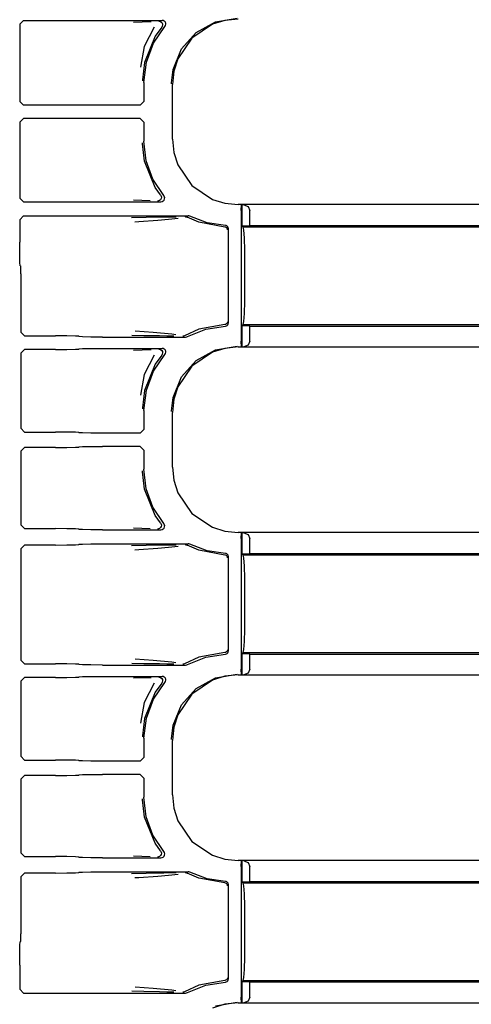
# Model space of a CAD drawing. Extents: x 29 to 84, y 10 to 127.
# Drawn here: x 77 to 79, y 41 to 46 of the extents above; entities that cross this region are included whole.
import ezdxf

# ---------------------------------------------------------------- set-up
doc = ezdxf.new("R2010")
doc.units = 0
doc.header["$MEASUREMENT"] = 0
doc.layers.add('TFR-TRI', color=7, linetype='CONTINUOUS')

msp = doc.modelspace()

# ---------------------------------------------------------------- linework, layer by layer
at = {"layer": 'TFR-TRI', "color": 113, "linetype": 'CONTINUOUS'}
for p, q in [((76.8262, 45.885), (76.8062, 45.865)), ((76.8062, 45.865), (76.8062, 45.4524)), ((76.8262, 45.885), (77.5667, 45.885)), ((77.4603, 45.8762), (77.414, 45.8745)), ((77.5078, 45.8779), (77.4603, 45.8762)), ((77.5488, 45.8811), (77.55, 45.881)), ((77.55, 45.881), (77.5534, 45.8805)), ((77.5534, 45.8805), (77.5596, 45.8779)), ((77.5596, 45.8779), (77.5645, 45.8733)), ((77.5645, 45.8733), (77.5677, 45.8674)), ((77.5721, 45.8843), (77.5667, 45.885)), ((77.5677, 45.8674), (77.5687, 45.8608)), ((77.5782, 45.8814), (77.5721, 45.8843)), ((77.583, 45.8767), (77.5782, 45.8814)), ((77.586, 45.8707), (77.583, 45.8767)), ((77.5868, 45.8641), (77.586, 45.8707)), ((77.7487, 45.8203), (77.8514, 45.8774)), ((77.901, 45.8851), (77.8347, 45.8643)), ((77.8514, 45.8774), (77.9671, 45.8973)), ((77.972, 45.8924), (77.901, 45.8851)), ((77.5245, 45.8484), (77.471, 45.7463)), ((77.5206, 45.7627), (77.5818, 45.8518)), ((77.5642, 45.8483), (77.5297, 45.8004)), ((77.5675, 45.8542), (77.5642, 45.8484)), ((77.5642, 45.8483), (77.5642, 45.8484)), ((77.5687, 45.8608), (77.5675, 45.8542)), ((77.5818, 45.8518), (77.5853, 45.8575)), ((77.5853, 45.8575), (77.5868, 45.8641)), ((77.6706, 45.7325), (77.7487, 45.8203)), ((77.8347, 45.8643), (77.7246, 45.79)), ((77.5297, 45.8004), (77.4724, 45.6606)), ((77.4824, 45.6617), (77.5206, 45.7627)), ((77.7246, 45.79), (77.6503, 45.6799)), ((77.471, 45.7463), (77.4513, 45.6353)), ((77.626, 45.6237), (77.6706, 45.7325)), ((77.4724, 45.6606), (77.4615, 45.5684)), ((77.4694, 45.5543), (77.4824, 45.6617)), ((77.6503, 45.6799), (77.6295, 45.6136)), ((77.6175, 45.552), (77.626, 45.6237)), ((77.6295, 45.6136), (77.6222, 45.5426)), ((77.4615, 45.5684), (77.4614, 45.5624)), ((77.4694, 45.5543), (77.4694, 45.4524)), ((77.6175, 45.5473), (77.6175, 45.552)), ((77.6222, 45.2519), (77.6222, 45.5426)), ((76.8062, 45.4524), (76.8262, 45.4324)), ((77.4494, 45.4324), (77.4694, 45.4524)), ((77.4494, 45.4324), (76.8262, 45.4324)), ((76.8262, 45.3621), (76.8062, 45.3421)), ((76.8062, 45.3421), (76.8062, 44.9371)), ((77.4494, 45.3621), (76.8262, 45.3621)), ((77.4694, 45.3421), (77.4494, 45.3621)), ((77.4694, 45.3421), (77.4694, 45.2402)), ((77.4817, 45.136), (77.4694, 45.2402)), ((77.6222, 45.2519), (77.6295, 45.1809)), ((77.4615, 45.2261), (77.4614, 45.2322)), ((77.4724, 45.1339), (77.4615, 45.2261)), ((77.5297, 44.9941), (77.4724, 45.1339)), ((77.5177, 45.0374), (77.4817, 45.136)), ((77.6295, 45.1809), (77.6503, 45.1146)), ((77.6503, 45.1146), (77.7246, 45.0046)), ((77.5756, 44.9499), (77.5177, 45.0374)), ((77.5584, 44.9534), (77.5297, 44.9941)), ((77.7246, 45.0046), (77.8347, 44.9302)), ((76.8062, 44.9371), (76.8262, 44.9171)), ((77.4146, 44.9275), (77.4582, 44.9258)), ((77.4582, 44.9258), (77.5024, 44.9242)), ((77.544, 44.921), (77.5427, 44.921)), ((77.547, 44.9215), (77.544, 44.921)), ((77.5532, 44.924), (77.547, 44.9215)), ((77.5582, 44.9284), (77.5532, 44.924)), ((77.5615, 44.9343), (77.5582, 44.9284)), ((77.5584, 44.9534), (77.5616, 44.9475)), ((77.5584, 44.9534), (77.5584, 44.9534)), ((77.5627, 44.9409), (77.5615, 44.9343)), ((77.5616, 44.9475), (77.5627, 44.9409)), ((77.5669, 44.9182), (77.5728, 44.9215)), ((77.5728, 44.9215), (77.5773, 44.9265)), ((77.5783, 44.9458), (77.5756, 44.9499)), ((77.5773, 44.9265), (77.5798, 44.9327)), ((77.5802, 44.9394), (77.5783, 44.9458)), ((77.5798, 44.9327), (77.5802, 44.9394)), ((77.8347, 44.9302), (77.901, 44.9094)), ((76.8262, 44.9171), (77.5603, 44.9171)), ((77.5603, 44.9171), (77.5669, 44.9182)), ((77.901, 44.9094), (77.972, 44.9022)), ((82.3112, 44.9022), (77.972, 44.9022)), ((77.9894, 44.8711), (77.9907, 44.9011)), ((77.9894, 44.8711), (77.9894, 44.1734)), ((77.9907, 44.9011), (77.9912, 44.9015)), ((77.9912, 44.9015), (77.9914, 44.9015)), ((77.9912, 44.7891), (77.9912, 44.9015)), ((77.9914, 44.9015), (77.9914, 44.7891)), ((78.0033, 44.9011), (77.9914, 44.9015)), ((78.0033, 44.9011), (78.0254, 44.8919)), ((78.0254, 44.8919), (78.0344, 44.8711)), ((78.0344, 44.7905), (78.0344, 44.8711)), ((76.8262, 44.8417), (76.8062, 44.8217)), ((76.8062, 44.8217), (76.8062, 44.7012)), ((76.8262, 44.8417), (77.7057, 44.8417)), ((77.4814, 44.8329), (77.4037, 44.8309)), ((77.4416, 44.8123), (77.5432, 44.8191)), ((77.575, 44.8345), (77.4814, 44.8329)), ((77.5432, 44.8191), (77.5998, 44.8236)), ((77.6407, 44.8357), (77.575, 44.8345)), ((77.5998, 44.8236), (77.6518, 44.8303)), ((77.6901, 44.8378), (77.6908, 44.8377)), ((77.6908, 44.8377), (77.6931, 44.8375)), ((77.6931, 44.8375), (77.6995, 44.8354)), ((77.7621, 44.8078), (77.6995, 44.8354)), ((77.7084, 44.8416), (77.7057, 44.8417)), ((77.7148, 44.8396), (77.7084, 44.8416)), ((77.8071, 44.8046), (77.7148, 44.8396)), ((77.4213, 44.8109), (77.4416, 44.8123)), ((77.9007, 44.7824), (77.7621, 44.8078)), ((77.9049, 44.7907), (77.8071, 44.8046)), ((77.9053, 44.7816), (77.9007, 44.7824)), ((77.9077, 44.7903), (77.9049, 44.7907)), ((77.91, 44.7789), (77.9053, 44.7816)), ((77.9124, 44.7884), (77.9077, 44.7903)), ((77.9121, 44.7767), (77.91, 44.7789)), ((77.9138, 44.774), (77.9121, 44.7767)), ((77.9161, 44.7851), (77.9124, 44.7884)), ((77.9149, 44.7709), (77.9138, 44.774)), ((77.9153, 44.7674), (77.9149, 44.7709)), ((77.9186, 44.7807), (77.9161, 44.7851)), ((77.9194, 44.7757), (77.9186, 44.7807)), ((77.9194, 44.7757), (77.9194, 44.2688)), ((77.9997, 44.7823), (77.9912, 44.7891)), ((77.9912, 44.7891), (77.9914, 44.7891)), ((77.9914, 44.7891), (78.0344, 44.7905)), ((82.3536, 44.7823), (77.9997, 44.7823)), ((78.003, 44.767), (77.9997, 44.7823)), ((78.0059, 44.7237), (78.003, 44.767)), ((78.0344, 44.7905), (82.346, 44.7905)), ((78.0078, 44.6588), (78.0059, 44.7237)), ((76.8064, 44.6393), (76.8062, 44.7012)), ((78.0084, 44.5823), (78.0078, 44.6588)), ((76.8072, 44.5937), (76.8064, 44.6393)), ((76.8083, 44.5762), (76.8072, 44.5937)), ((76.8083, 44.5762), (76.8116, 44.573)), ((76.8121, 44.561), (76.8116, 44.573)), ((76.8123, 44.533), (76.8121, 44.561)), ((78.0084, 44.4623), (78.0084, 44.5823)), ((76.8123, 44.533), (76.8123, 44.2214)), ((78.0078, 44.3857), (78.0084, 44.4623)), ((78.0059, 44.3209), (78.0078, 44.3857)), ((78.003, 44.2775), (78.0059, 44.3209)), ((77.7621, 44.2367), (77.6866, 44.202)), ((77.7013, 44.1978), (77.7998, 44.2379)), ((77.9007, 44.2621), (77.7621, 44.2367)), ((77.7998, 44.2379), (77.9049, 44.2538)), ((77.9053, 44.263), (77.9007, 44.2621)), ((77.9049, 44.2538), (77.9098, 44.2548)), ((77.91, 44.2657), (77.9053, 44.263)), ((77.9098, 44.2548), (77.9142, 44.2574)), ((77.9121, 44.2678), (77.91, 44.2657)), ((77.9138, 44.2705), (77.9121, 44.2678)), ((77.9149, 44.2736), (77.9138, 44.2705)), ((77.9142, 44.2574), (77.9174, 44.2613)), ((77.9153, 44.2771), (77.9149, 44.2736)), ((77.9174, 44.2613), (77.9192, 44.266)), ((77.9192, 44.266), (77.9194, 44.2688)), ((77.9912, 44.2555), (77.9997, 44.2623)), ((77.9912, 44.1431), (77.9912, 44.2555)), ((77.9914, 44.2555), (77.9912, 44.2555)), ((78.0344, 44.2541), (77.9914, 44.2555)), ((77.9914, 44.2555), (77.9914, 44.1431)), ((77.9997, 44.2623), (78.003, 44.2775)), ((77.9997, 44.2623), (82.5194, 44.2623)), ((78.0344, 44.2541), (82.5194, 44.2541)), ((78.0344, 44.1734), (78.0344, 44.2541)), ((76.8123, 44.2214), (76.8323, 44.2014)), ((76.8323, 44.2014), (76.9966, 44.2014)), ((77.0585, 44.2011), (76.9966, 44.2014)), ((77.1041, 44.2004), (77.0585, 44.2011)), ((77.1216, 44.1993), (77.1041, 44.2004)), ((77.1216, 44.1993), (77.1234, 44.1975)), ((77.1409, 44.1964), (77.1234, 44.1975)), ((77.1865, 44.1956), (77.1409, 44.1964)), ((77.2484, 44.1953), (77.1865, 44.1956)), ((77.2484, 44.1953), (77.6916, 44.1953)), ((77.4042, 44.2061), (77.4696, 44.2044)), ((77.5191, 44.2195), (77.4218, 44.2261)), ((77.4696, 44.2044), (77.5517, 44.2028)), ((77.6191, 44.2108), (77.5191, 44.2195)), ((77.5517, 44.2028), (77.5916, 44.2022)), ((77.5916, 44.2022), (77.6288, 44.2014)), ((77.6404, 44.2071), (77.6191, 44.2108)), ((77.6773, 44.1993), (77.6766, 44.1993)), ((77.6803, 44.1996), (77.6773, 44.1993)), ((77.6866, 44.202), (77.6803, 44.1996)), ((77.6916, 44.1953), (77.6982, 44.1964)), ((77.6982, 44.1964), (77.7013, 44.1978)), ((77.1234, 44.1328), (77.1216, 44.131)), ((77.1234, 44.1328), (77.1409, 44.1339)), ((77.1409, 44.1339), (77.1865, 44.1347)), ((77.1865, 44.1347), (77.2484, 44.135)), ((77.2484, 44.135), (77.5667, 44.135)), ((77.5488, 44.1311), (77.55, 44.131)), ((77.5721, 44.1343), (77.5667, 44.135)), ((77.5782, 44.1314), (77.5721, 44.1343)), ((77.583, 44.1267), (77.5782, 44.1314)), ((77.901, 44.1351), (77.8347, 44.1143)), ((77.8514, 44.1274), (77.9671, 44.1473)), ((77.972, 44.1424), (77.901, 44.1351)), ((77.972, 44.1424), (82.5407, 44.1424)), ((77.9907, 44.1435), (77.9894, 44.1734)), ((77.9912, 44.1431), (77.9907, 44.1435)), ((77.9914, 44.1431), (77.9912, 44.1431)), ((77.9914, 44.1431), (78.0033, 44.1435)), ((78.0254, 44.1526), (78.0033, 44.1435)), ((78.0344, 44.1734), (78.0254, 44.1526)), ((76.8323, 44.1289), (76.8123, 44.1089)), ((76.8123, 44.1089), (76.8123, 43.7085)), ((76.9966, 44.1289), (76.8323, 44.1289)), ((76.9966, 44.1289), (77.0585, 44.1292)), ((77.0585, 44.1292), (77.1041, 44.1299)), ((77.1041, 44.1299), (77.1216, 44.131)), ((77.4603, 44.1262), (77.414, 44.1245)), ((77.5078, 44.1279), (77.4603, 44.1262)), ((77.5245, 44.0984), (77.471, 43.9963)), ((77.5206, 44.0127), (77.5818, 44.1018)), ((77.5642, 44.0983), (77.5297, 44.0504)), ((77.55, 44.131), (77.5534, 44.1305)), ((77.5534, 44.1305), (77.5596, 44.1279)), ((77.5596, 44.1279), (77.5645, 44.1233)), ((77.5675, 44.1042), (77.5642, 44.0984)), ((77.5642, 44.0983), (77.5642, 44.0984)), ((77.5645, 44.1233), (77.5677, 44.1174)), ((77.5687, 44.1108), (77.5675, 44.1042)), ((77.5677, 44.1174), (77.5687, 44.1108)), ((77.5818, 44.1018), (77.5853, 44.1075)), ((77.586, 44.1207), (77.583, 44.1267)), ((77.5853, 44.1075), (77.5868, 44.1141)), ((77.5868, 44.1141), (77.586, 44.1207)), ((77.8347, 44.1143), (77.7246, 44.04)), ((77.7487, 44.0703), (77.8514, 44.1274)), ((77.5297, 44.0504), (77.4724, 43.9106)), ((77.7246, 44.04), (77.6503, 43.9299)), ((77.6706, 43.9825), (77.7487, 44.0703)), ((77.471, 43.9963), (77.4513, 43.8853)), ((77.4824, 43.9117), (77.5206, 44.0127)), ((77.626, 43.8737), (77.6706, 43.9825)), ((77.6503, 43.9299), (77.6295, 43.8636)), ((77.4724, 43.9106), (77.4615, 43.8184)), ((77.4694, 43.8043), (77.4824, 43.9117)), ((77.6175, 43.802), (77.626, 43.8737)), ((77.4615, 43.8184), (77.4614, 43.8124)), ((77.6295, 43.8636), (77.6222, 43.7926)), ((77.4694, 43.8043), (77.4694, 43.7024)), ((77.6175, 43.7973), (77.6175, 43.802)), ((77.6222, 43.5019), (77.6222, 43.7926)), ((76.8123, 43.7085), (76.8323, 43.6885)), ((76.8323, 43.6885), (76.9966, 43.6885)), ((77.0585, 43.6883), (76.9966, 43.6885)), ((77.1041, 43.6875), (77.0585, 43.6883)), ((77.1216, 43.6864), (77.1041, 43.6875)), ((77.1216, 43.6864), (77.1234, 43.6846)), ((77.1409, 43.6835), (77.1234, 43.6846)), ((77.1865, 43.6827), (77.1409, 43.6835)), ((77.2484, 43.6824), (77.1865, 43.6827)), ((77.4494, 43.6824), (77.2484, 43.6824)), ((77.4494, 43.6824), (77.4694, 43.7024)), ((76.8323, 43.606), (76.8123, 43.586)), ((76.9966, 43.606), (76.8323, 43.606)), ((76.9966, 43.606), (77.0585, 43.6063)), ((77.0585, 43.6063), (77.1041, 43.6071)), ((77.1041, 43.6071), (77.1216, 43.6081)), ((77.1234, 43.61), (77.1216, 43.6081)), ((77.1234, 43.61), (77.1409, 43.611)), ((77.1409, 43.611), (77.1865, 43.6118)), ((77.1865, 43.6118), (77.2484, 43.6121)), ((77.4494, 43.6121), (77.2484, 43.6121)), ((77.4694, 43.5921), (77.4494, 43.6121)), ((76.8123, 43.586), (76.8123, 43.1932)), ((77.4694, 43.5921), (77.4694, 43.4902)), ((77.6222, 43.5019), (77.6295, 43.4309)), ((77.4615, 43.4761), (77.4614, 43.4822)), ((77.4724, 43.3839), (77.4615, 43.4761)), ((77.4817, 43.386), (77.4694, 43.4902)), ((77.6295, 43.4309), (77.6503, 43.3646)), ((77.5297, 43.2441), (77.4724, 43.3839)), ((77.5177, 43.2874), (77.4817, 43.386)), ((77.6503, 43.3646), (77.7246, 43.2546)), ((77.5756, 43.1999), (77.5177, 43.2874)), ((77.5584, 43.2034), (77.5297, 43.2441)), ((77.7246, 43.2546), (77.8347, 43.1802)), ((76.8123, 43.1932), (76.8323, 43.1732)), ((77.5584, 43.2034), (77.5584, 43.2034)), ((77.5584, 43.2034), (77.5616, 43.1975)), ((77.5627, 43.1909), (77.5615, 43.1843)), ((77.5616, 43.1975), (77.5627, 43.1909)), ((77.5783, 43.1958), (77.5756, 43.1999)), ((77.5802, 43.1894), (77.5783, 43.1958)), ((77.5798, 43.1827), (77.5802, 43.1894)), ((76.8323, 43.1732), (76.9966, 43.1732)), ((77.0585, 43.1729), (76.9966, 43.1732)), ((77.1041, 43.1721), (77.0585, 43.1729)), ((77.1216, 43.171), (77.1041, 43.1721)), ((77.1216, 43.171), (77.1234, 43.1692)), ((77.1409, 43.1681), (77.1234, 43.1692)), ((77.1865, 43.1674), (77.1409, 43.1681)), ((77.2484, 43.1671), (77.1865, 43.1674)), ((77.2484, 43.1671), (77.5603, 43.1671)), ((77.4146, 43.1775), (77.4582, 43.1758)), ((77.4582, 43.1758), (77.5024, 43.1742)), ((77.544, 43.171), (77.5427, 43.171)), ((77.547, 43.1715), (77.544, 43.171)), ((77.5532, 43.174), (77.547, 43.1715)), ((77.5582, 43.1784), (77.5532, 43.174)), ((77.5615, 43.1843), (77.5582, 43.1784)), ((77.5603, 43.1671), (77.5669, 43.1682)), ((77.5669, 43.1682), (77.5728, 43.1715)), ((77.5728, 43.1715), (77.5773, 43.1765)), ((77.5773, 43.1765), (77.5798, 43.1827)), ((77.8347, 43.1802), (77.901, 43.1594)), ((77.901, 43.1594), (77.972, 43.1522)), ((82.3112, 43.1522), (77.972, 43.1522)), ((77.9894, 43.1211), (77.9907, 43.1511)), ((77.9907, 43.1511), (77.9912, 43.1515)), ((77.9912, 43.1515), (77.9914, 43.1515)), ((77.9912, 43.0391), (77.9912, 43.1515)), ((78.0033, 43.1511), (77.9914, 43.1515)), ((77.9914, 43.1515), (77.9914, 43.0391)), ((78.0033, 43.1511), (78.0254, 43.1419)), ((78.0254, 43.1419), (78.0344, 43.1211)), ((76.8323, 43.0856), (76.8123, 43.0656)), ((76.9966, 43.0856), (76.8323, 43.0856)), ((76.9966, 43.0856), (77.0585, 43.0859)), ((77.0585, 43.0859), (77.1041, 43.0867)), ((77.1041, 43.0867), (77.1216, 43.0878)), ((77.1234, 43.0896), (77.1216, 43.0878)), ((77.1234, 43.0896), (77.1409, 43.0907)), ((77.1409, 43.0907), (77.1865, 43.0915)), ((77.1865, 43.0915), (77.2484, 43.0917)), ((77.2484, 43.0917), (77.7057, 43.0917)), ((77.4814, 43.0829), (77.4037, 43.0809)), ((77.575, 43.0845), (77.4814, 43.0829)), ((77.6407, 43.0857), (77.575, 43.0845)), ((77.6901, 43.0878), (77.6908, 43.0877)), ((77.6908, 43.0877), (77.6931, 43.0875)), ((77.6931, 43.0875), (77.6995, 43.0854)), ((77.7621, 43.0578), (77.6995, 43.0854)), ((77.7084, 43.0916), (77.7057, 43.0917)), ((77.7148, 43.0896), (77.7084, 43.0916)), ((77.8071, 43.0546), (77.7148, 43.0896)), ((77.9894, 43.1211), (77.9894, 42.4234)), ((78.0344, 43.0405), (78.0344, 43.1211)), ((76.8123, 43.0656), (76.8123, 42.4714)), ((77.4213, 43.0609), (77.4416, 43.0623)), ((77.4416, 43.0623), (77.5432, 43.0691)), ((77.5432, 43.0691), (77.5998, 43.0736)), ((77.5998, 43.0736), (77.6518, 43.0803)), ((77.9007, 43.0324), (77.7621, 43.0578)), ((77.9049, 43.0407), (77.8071, 43.0546)), ((77.9053, 43.0316), (77.9007, 43.0324)), ((77.9077, 43.0403), (77.9049, 43.0407)), ((77.91, 43.0289), (77.9053, 43.0316)), ((77.9124, 43.0384), (77.9077, 43.0403)), ((77.9121, 43.0267), (77.91, 43.0289)), ((77.9161, 43.0351), (77.9124, 43.0384)), ((77.9186, 43.0307), (77.9161, 43.0351)), ((77.9194, 43.0257), (77.9186, 43.0307)), ((77.9912, 43.0391), (77.9914, 43.0391)), ((77.9997, 43.0323), (77.9912, 43.0391)), ((77.9914, 43.0391), (78.0344, 43.0405)), ((78.003, 43.017), (77.9997, 43.0323)), ((82.3536, 43.0323), (77.9997, 43.0323)), ((78.0344, 43.0405), (82.346, 43.0405)), ((77.9138, 43.024), (77.9121, 43.0267)), ((77.9149, 43.0209), (77.9138, 43.024)), ((77.9153, 43.0174), (77.9149, 43.0209)), ((77.9194, 43.0257), (77.9194, 42.5188)), ((78.0059, 42.9737), (78.003, 43.017)), ((78.0078, 42.9088), (78.0059, 42.9737)), ((78.0084, 42.8323), (78.0078, 42.9088)), ((78.0084, 42.7123), (78.0084, 42.8323)), ((78.0078, 42.6357), (78.0084, 42.7123)), ((78.0059, 42.5709), (78.0078, 42.6357)), ((78.003, 42.5275), (78.0059, 42.5709)), ((77.9007, 42.5121), (77.7621, 42.4867)), ((77.7998, 42.4879), (77.9049, 42.5038)), ((77.9053, 42.513), (77.9007, 42.5121)), ((77.9049, 42.5038), (77.9098, 42.5048)), ((77.91, 42.5157), (77.9053, 42.513)), ((77.9098, 42.5048), (77.9142, 42.5074)), ((77.9121, 42.5178), (77.91, 42.5157)), ((77.9138, 42.5205), (77.9121, 42.5178)), ((77.9149, 42.5236), (77.9138, 42.5205)), ((77.9142, 42.5074), (77.9174, 42.5113)), ((77.9153, 42.5271), (77.9149, 42.5236)), ((77.9174, 42.5113), (77.9192, 42.516)), ((77.9192, 42.516), (77.9194, 42.5188)), ((77.9912, 42.5055), (77.9997, 42.5123)), ((77.9912, 42.3931), (77.9912, 42.5055)), ((77.9914, 42.5055), (77.9912, 42.5055)), ((77.9914, 42.5055), (77.9914, 42.3931)), ((78.0344, 42.5041), (77.9914, 42.5055)), ((77.9997, 42.5123), (78.003, 42.5275)), ((77.9997, 42.5123), (82.5194, 42.5123)), ((78.0344, 42.5041), (82.5194, 42.5041)), ((78.0344, 42.4234), (78.0344, 42.5041)), ((76.8123, 42.4714), (76.8323, 42.4514)), ((76.8323, 42.4514), (76.9966, 42.4514)), ((77.0585, 42.4511), (76.9966, 42.4514)), ((77.1041, 42.4504), (77.0585, 42.4511)), ((77.1216, 42.4493), (77.1041, 42.4504)), ((77.4042, 42.4561), (77.4696, 42.4544)), ((77.5191, 42.4695), (77.4218, 42.4761)), ((77.4696, 42.4544), (77.5517, 42.4528)), ((77.6191, 42.4608), (77.5191, 42.4695)), ((77.5517, 42.4528), (77.5916, 42.4522)), ((77.5916, 42.4522), (77.6288, 42.4514)), ((77.6404, 42.4571), (77.6191, 42.4608)), ((77.6866, 42.452), (77.6803, 42.4496)), ((77.7621, 42.4867), (77.6866, 42.452)), ((77.7013, 42.4478), (77.7998, 42.4879)), ((77.1216, 42.4493), (77.1234, 42.4475)), ((77.1409, 42.4464), (77.1234, 42.4475)), ((77.1865, 42.4456), (77.1409, 42.4464)), ((77.2484, 42.4453), (77.1865, 42.4456)), ((77.2484, 42.4453), (77.6916, 42.4453)), ((77.6773, 42.4493), (77.6766, 42.4493)), ((77.6803, 42.4496), (77.6773, 42.4493)), ((77.6916, 42.4453), (77.6982, 42.4464)), ((77.6982, 42.4464), (77.7013, 42.4478)), ((77.9907, 42.3935), (77.9894, 42.4234)), ((78.0254, 42.4026), (78.0033, 42.3935)), ((78.0344, 42.4234), (78.0254, 42.4026)), ((76.8323, 42.3789), (76.8123, 42.3589)), ((76.8123, 42.3589), (76.8123, 41.9585)), ((76.9966, 42.3789), (76.8323, 42.3789)), ((76.9966, 42.3789), (77.0585, 42.3792)), ((77.0585, 42.3792), (77.1041, 42.3799)), ((77.1041, 42.3799), (77.1216, 42.381)), ((77.1234, 42.3828), (77.1216, 42.381)), ((77.1234, 42.3828), (77.1409, 42.3839)), ((77.1409, 42.3839), (77.1865, 42.3847)), ((77.1865, 42.3847), (77.2484, 42.385)), ((77.2484, 42.385), (77.5667, 42.385)), ((77.4603, 42.3762), (77.414, 42.3745)), ((77.5078, 42.3779), (77.4603, 42.3762)), ((77.5245, 42.3484), (77.471, 42.2463)), ((77.5206, 42.2627), (77.5818, 42.3518)), ((77.5642, 42.3483), (77.5297, 42.3004)), ((77.5488, 42.3811), (77.55, 42.381)), ((77.55, 42.381), (77.5534, 42.3805)), ((77.5534, 42.3805), (77.5596, 42.3779)), ((77.5596, 42.3779), (77.5645, 42.3733)), ((77.5675, 42.3542), (77.5642, 42.3484)), ((77.5642, 42.3483), (77.5642, 42.3484)), ((77.5645, 42.3733), (77.5677, 42.3674)), ((77.5721, 42.3843), (77.5667, 42.385)), ((77.5687, 42.3608), (77.5675, 42.3542)), ((77.5677, 42.3674), (77.5687, 42.3608)), ((77.5782, 42.3814), (77.5721, 42.3843)), ((77.583, 42.3767), (77.5782, 42.3814)), ((77.5818, 42.3518), (77.5853, 42.3575)), ((77.586, 42.3707), (77.583, 42.3767)), ((77.5853, 42.3575), (77.5868, 42.3641)), ((77.5868, 42.3641), (77.586, 42.3707)), ((77.8347, 42.3643), (77.7246, 42.29)), ((77.7487, 42.3203), (77.8514, 42.3774)), ((77.901, 42.3851), (77.8347, 42.3643)), ((77.8514, 42.3774), (77.9671, 42.3973)), ((77.972, 42.3924), (77.901, 42.3851)), ((77.972, 42.3924), (82.5407, 42.3924)), ((77.9912, 42.3931), (77.9907, 42.3935)), ((77.9914, 42.3931), (77.9912, 42.3931)), ((77.9914, 42.3931), (78.0033, 42.3935)), ((77.5297, 42.3004), (77.4724, 42.1606)), ((77.6706, 42.2325), (77.7487, 42.3203)), ((77.471, 42.2463), (77.4513, 42.1353)), ((77.4824, 42.1617), (77.5206, 42.2627)), ((77.7246, 42.29), (77.6503, 42.1799)), ((77.626, 42.1237), (77.6706, 42.2325)), ((77.4724, 42.1606), (77.4615, 42.0684)), ((77.4694, 42.0543), (77.4824, 42.1617)), ((77.6503, 42.1799), (77.6295, 42.1136)), ((77.6175, 42.052), (77.626, 42.1237)), ((77.6295, 42.1136), (77.6222, 42.0426)), ((77.4615, 42.0684), (77.4614, 42.0624)), ((77.4694, 42.0543), (77.4694, 41.9524)), ((77.6175, 42.0473), (77.6175, 42.052)), ((77.6222, 41.7519), (77.6222, 42.0426)), ((76.8123, 41.9585), (76.8323, 41.9385)), ((76.8323, 41.9385), (76.9966, 41.9385)), ((77.0585, 41.9383), (76.9966, 41.9385)), ((77.1041, 41.9375), (77.0585, 41.9383)), ((77.1216, 41.9364), (77.1041, 41.9375)), ((77.1216, 41.9364), (77.1234, 41.9346)), ((77.1409, 41.9335), (77.1234, 41.9346)), ((77.1865, 41.9327), (77.1409, 41.9335)), ((77.2484, 41.9324), (77.1865, 41.9327)), ((77.4494, 41.9324), (77.2484, 41.9324)), ((77.4494, 41.9324), (77.4694, 41.9524)), ((76.8323, 41.856), (76.8123, 41.836)), ((76.8123, 41.836), (76.8123, 41.4432)), ((76.9966, 41.856), (76.8323, 41.856)), ((76.9966, 41.856), (77.0585, 41.8563)), ((77.0585, 41.8563), (77.1041, 41.8571)), ((77.1041, 41.8571), (77.1216, 41.8581)), ((77.1234, 41.86), (77.1216, 41.8581)), ((77.1234, 41.86), (77.1409, 41.861)), ((77.1409, 41.861), (77.1865, 41.8618)), ((77.1865, 41.8618), (77.2484, 41.8621)), ((77.4494, 41.8621), (77.2484, 41.8621)), ((77.4694, 41.8421), (77.4494, 41.8621)), ((77.4694, 41.8421), (77.4694, 41.7402)), ((77.4615, 41.7261), (77.4614, 41.7322)), ((77.4724, 41.6339), (77.4615, 41.7261)), ((77.4817, 41.636), (77.4694, 41.7402)), ((77.6222, 41.7519), (77.6295, 41.6809)), ((77.6295, 41.6809), (77.6503, 41.6146)), ((77.5297, 41.4941), (77.4724, 41.6339)), ((77.5177, 41.5374), (77.4817, 41.636)), ((77.6503, 41.6146), (77.7246, 41.5046)), ((77.5756, 41.4499), (77.5177, 41.5374)), ((77.7246, 41.5046), (77.8347, 41.4302)), ((77.5584, 41.4534), (77.5297, 41.4941)), ((77.5584, 41.4534), (77.5616, 41.4475)), ((77.5584, 41.4534), (77.5584, 41.4534)), ((76.8123, 41.4432), (76.8323, 41.4232)), ((76.8323, 41.4232), (76.9966, 41.4232)), ((77.0585, 41.4229), (76.9966, 41.4232)), ((77.1041, 41.4221), (77.0585, 41.4229)), ((77.1216, 41.421), (77.1041, 41.4221)), ((77.1216, 41.421), (77.1234, 41.4192)), ((77.1409, 41.4181), (77.1234, 41.4192)), ((77.1865, 41.4174), (77.1409, 41.4181)), ((77.2484, 41.4171), (77.1865, 41.4174)), ((77.2484, 41.4171), (77.5603, 41.4171)), ((77.4146, 41.4275), (77.4582, 41.4258)), ((77.4582, 41.4258), (77.5024, 41.4242)), ((77.544, 41.421), (77.5427, 41.421)), ((77.547, 41.4215), (77.544, 41.421)), ((77.5532, 41.424), (77.547, 41.4215)), ((77.5582, 41.4284), (77.5532, 41.424)), ((77.5615, 41.4343), (77.5582, 41.4284)), ((77.5603, 41.4171), (77.5659, 41.4179)), ((77.5627, 41.4409), (77.5615, 41.4343)), ((77.5616, 41.4475), (77.5627, 41.4409)), ((77.5659, 41.4179), (77.572, 41.4208)), ((77.572, 41.4208), (77.5767, 41.4256)), ((77.5787, 41.4449), (77.5756, 41.4499)), ((77.5767, 41.4256), (77.5796, 41.4317)), ((77.5803, 41.4384), (77.5787, 41.4449)), ((77.5796, 41.4317), (77.5803, 41.4384)), ((77.8347, 41.4302), (77.901, 41.4094)), ((77.901, 41.4094), (77.972, 41.4022)), ((82.3112, 41.4022), (77.972, 41.4022)), ((77.9894, 41.3711), (77.9907, 41.4011)), ((77.9907, 41.4011), (77.9912, 41.4015)), ((77.9912, 41.4015), (77.9914, 41.4015)), ((77.9912, 41.2891), (77.9912, 41.4015)), ((77.9914, 41.4015), (77.9914, 41.2891)), ((78.0033, 41.4011), (77.9914, 41.4015)), ((78.0033, 41.4011), (78.0254, 41.3919)), ((77.9894, 41.3711), (77.9894, 40.6734)), ((78.0254, 41.3919), (78.0344, 41.3711)), ((78.0344, 41.2905), (78.0344, 41.3711)), ((76.8323, 41.3356), (76.8123, 41.3156)), ((76.8123, 41.3156), (76.8123, 41.0116)), ((76.9966, 41.3356), (76.8323, 41.3356)), ((76.9966, 41.3356), (77.0585, 41.3359)), ((77.0585, 41.3359), (77.1041, 41.3367)), ((77.1041, 41.3367), (77.1216, 41.3378)), ((77.1234, 41.3396), (77.1216, 41.3378)), ((77.1234, 41.3396), (77.1409, 41.3407)), ((77.1409, 41.3407), (77.1865, 41.3415)), ((77.1865, 41.3415), (77.2484, 41.3417)), ((77.2484, 41.3417), (77.7057, 41.3417)), ((77.4814, 41.3329), (77.4037, 41.3309)), ((77.4213, 41.3109), (77.4416, 41.3123)), ((77.4416, 41.3123), (77.5432, 41.3191)), ((77.575, 41.3345), (77.4814, 41.3329)), ((77.5432, 41.3191), (77.5998, 41.3236)), ((77.6407, 41.3357), (77.575, 41.3345)), ((77.5998, 41.3236), (77.6518, 41.3303)), ((77.6901, 41.3378), (77.6908, 41.3377)), ((77.6908, 41.3377), (77.6931, 41.3375)), ((77.6931, 41.3375), (77.6995, 41.3354)), ((77.7621, 41.3078), (77.6995, 41.3354)), ((77.7084, 41.3416), (77.7057, 41.3417)), ((77.7148, 41.3396), (77.7084, 41.3416)), ((77.8071, 41.3046), (77.7148, 41.3396)), ((77.9007, 41.2824), (77.7621, 41.3078)), ((77.9049, 41.2907), (77.8071, 41.3046)), ((77.9053, 41.2816), (77.9007, 41.2824)), ((77.9077, 41.2903), (77.9049, 41.2907)), ((77.91, 41.2789), (77.9053, 41.2816)), ((77.9124, 41.2884), (77.9077, 41.2903)), ((77.9121, 41.2767), (77.91, 41.2789)), ((77.9138, 41.274), (77.9121, 41.2767)), ((77.9161, 41.2851), (77.9124, 41.2884)), ((77.9149, 41.2709), (77.9138, 41.274)), ((77.9153, 41.2674), (77.9149, 41.2709)), ((77.9186, 41.2807), (77.9161, 41.2851)), ((77.9194, 41.2757), (77.9186, 41.2807)), ((77.9194, 41.2757), (77.9194, 40.7688)), ((77.9997, 41.2823), (77.9912, 41.2891)), ((77.9912, 41.2891), (77.9914, 41.2891)), ((77.9914, 41.2891), (78.0344, 41.2905)), ((82.3536, 41.2823), (77.9997, 41.2823)), ((78.003, 41.267), (77.9997, 41.2823)), ((78.0059, 41.2237), (78.003, 41.267)), ((78.0344, 41.2905), (82.346, 41.2905)), ((78.0078, 41.1588), (78.0059, 41.2237)), ((78.0084, 41.0823), (78.0078, 41.1588)), ((78.0084, 40.9623), (78.0084, 41.0823)), ((76.8116, 40.9716), (76.8121, 40.9835)), ((76.8121, 40.9835), (76.8123, 41.0116)), ((76.8064, 40.9052), (76.8072, 40.9508)), ((76.8072, 40.9508), (76.8083, 40.9683)), ((76.8116, 40.9716), (76.8083, 40.9683)), ((78.0078, 40.8857), (78.0084, 40.9623)), ((76.8062, 40.8433), (76.8064, 40.9052)), ((78.0059, 40.8209), (78.0078, 40.8857)), ((76.8062, 40.8433), (76.8062, 40.7153)), ((77.9138, 40.7705), (77.9121, 40.7678)), ((77.9149, 40.7736), (77.9138, 40.7705)), ((77.9153, 40.7771), (77.9149, 40.7736)), ((77.919, 40.7654), (77.9194, 40.7688)), ((77.9997, 40.7623), (78.003, 40.7775)), ((78.003, 40.7775), (78.0059, 40.8209)), ((77.5191, 40.7195), (77.4218, 40.7261)), ((77.6191, 40.7108), (77.5191, 40.7195)), ((77.7621, 40.7367), (77.6866, 40.702)), ((77.7013, 40.6978), (77.7998, 40.7379)), ((77.9007, 40.7621), (77.7621, 40.7367)), ((77.7998, 40.7379), (77.9049, 40.7538)), ((77.9053, 40.763), (77.9007, 40.7621)), ((77.9049, 40.7538), (77.9093, 40.7546)), ((77.91, 40.7657), (77.9053, 40.763)), ((77.9093, 40.7546), (77.9137, 40.7571)), ((77.9121, 40.7678), (77.91, 40.7657)), ((77.9137, 40.7571), (77.9171, 40.7608)), ((77.9171, 40.7608), (77.919, 40.7654)), ((77.9912, 40.7555), (77.9997, 40.7623)), ((77.9912, 40.6431), (77.9912, 40.7555)), ((77.9914, 40.7555), (77.9912, 40.7555)), ((78.0344, 40.7541), (77.9914, 40.7555)), ((77.9914, 40.7555), (77.9914, 40.6431)), ((77.9997, 40.7623), (82.5194, 40.7623)), ((78.0344, 40.6734), (78.0344, 40.7541)), ((78.0344, 40.7541), (82.5194, 40.7541)), ((76.8062, 40.7153), (76.8262, 40.6953)), ((76.8262, 40.6953), (77.6916, 40.6953)), ((77.4042, 40.7061), (77.4696, 40.7044)), ((77.4696, 40.7044), (77.5517, 40.7028)), ((77.5517, 40.7028), (77.5916, 40.7022)), ((77.5916, 40.7022), (77.6288, 40.7014)), ((77.6404, 40.7071), (77.6191, 40.7108)), ((77.6773, 40.6993), (77.6766, 40.6993)), ((77.6803, 40.6996), (77.6773, 40.6993)), ((77.6866, 40.702), (77.6803, 40.6996)), ((77.6916, 40.6953), (77.6975, 40.6962)), ((77.6975, 40.6962), (77.7013, 40.6978)), ((77.9907, 40.6435), (77.9894, 40.6734)), ((78.0344, 40.6734), (78.0254, 40.6526)), ((77.901, 40.6351), (77.8347, 40.6143)), ((77.8514, 40.6274), (77.9671, 40.6473)), ((77.972, 40.6424), (77.901, 40.6351)), ((77.972, 40.6424), (82.5407, 40.6424)), ((77.9912, 40.6431), (77.9907, 40.6435)), ((77.9914, 40.6431), (77.9912, 40.6431)), ((77.9914, 40.6431), (78.0033, 40.6435)), ((78.0254, 40.6526), (78.0033, 40.6435))]:
    msp.add_line(p, q, dxfattribs=at)

doc.saveas('drawing.dxf')
